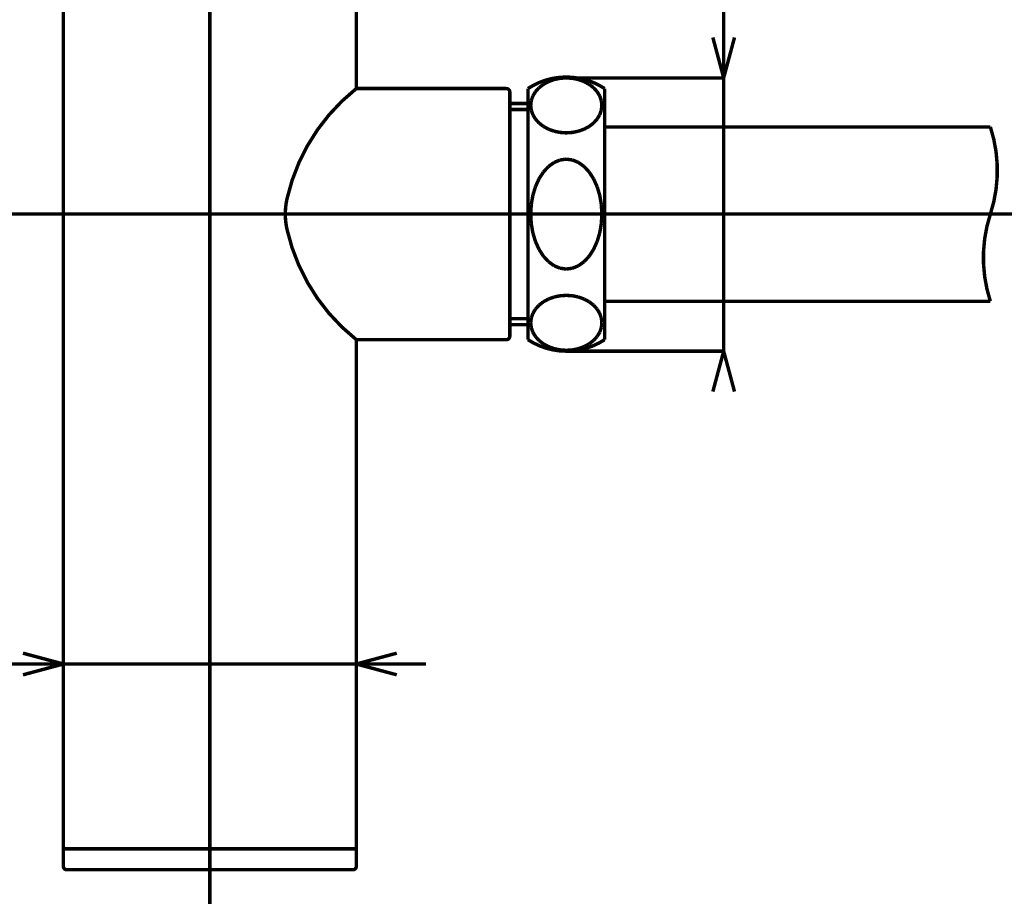
# Model space of a CAD drawing. Extents: x 3 to 417, y 131 to 404.
# Drawn here: x 256 to 327, y 199 to 262 of the extents above; entities that cross this region are included whole.
import ezdxf

# ---------------------------------------------------------------- set-up
doc = ezdxf.new("R2010")
doc.units = 0
doc.linetypes.add('AIGENLINE001', pattern=[10, 6.25, -1.25, 1.25, -1.25])
doc.layers.add('LAYER_1', color=7, linetype='CONTINUOUS')

# ---------------------------------------------------------------- blocks, each defined once
blk = doc.blocks.new('AIGNBL010101E4')
at = {"layer": 'LAYER_1', "color": 4, "linetype": 'AIGENLINE001', "const_width": 0.2469, "flags": 128}
blk.add_lwpolyline([(269.7388, 313.6552), (269.7388, 193.8648)], dxfattribs=at)
blk = doc.blocks.new('AIGNBL0101025A')
at = {"layer": 'LAYER_1', "const_width": 0.2469}
blk.add_lwpolyline([(298.0388, 238.6047), (298.0388, 256.6047)], dxfattribs=at)
blk = doc.blocks.new('AIGNBL0101025B')
at = {"layer": 'LAYER_1', "const_width": 0.2469}
blk.add_lwpolyline([(297.8388, 247.6047), (297.8, 246.9206)], dxfattribs=at)
blk = doc.blocks.new('AIGNBL0101025C')
at = {"layer": 'LAYER_1', "const_width": 0.2469}
blk.add_lwpolyline([(297.8, 246.9206), (297.685, 246.2572)], dxfattribs=at)
blk = doc.blocks.new('AIGNBL0101025D')
at = {"layer": 'LAYER_1', "const_width": 0.2469}
blk.add_lwpolyline([(297.685, 246.2572), (297.4971, 245.6347)], dxfattribs=at)
blk = doc.blocks.new('AIGNBL0101025E')
at = {"layer": 'LAYER_1', "const_width": 0.2469}
blk.add_lwpolyline([(297.4971, 245.6347), (297.2422, 245.0722)], dxfattribs=at)
blk = doc.blocks.new('AIGNBL0101025F')
at = {"layer": 'LAYER_1', "const_width": 0.2469}
blk.add_lwpolyline([(297.2422, 245.0722), (296.9279, 244.5865)], dxfattribs=at)
blk = doc.blocks.new('AIGNBL01010260')
at = {"layer": 'LAYER_1', "const_width": 0.2469}
blk.add_lwpolyline([(296.9279, 244.5865), (296.5638, 244.1926)], dxfattribs=at)
blk = doc.blocks.new('AIGNBL01010261')
at = {"layer": 'LAYER_1', "const_width": 0.2469}
blk.add_lwpolyline([(296.5638, 244.1926), (296.1609, 243.9024)], dxfattribs=at)
blk = doc.blocks.new('AIGNBL01010262')
at = {"layer": 'LAYER_1', "const_width": 0.2469}
blk.add_lwpolyline([(296.1609, 243.9024), (295.7316, 243.7246)], dxfattribs=at)
blk = doc.blocks.new('AIGNBL01010263')
at = {"layer": 'LAYER_1', "const_width": 0.2469}
blk.add_lwpolyline([(295.7316, 243.7246), (295.2888, 243.6647)], dxfattribs=at)
blk = doc.blocks.new('AIGNBL01010264')
at = {"layer": 'LAYER_1', "const_width": 0.2469}
blk.add_lwpolyline([(295.2888, 243.6647), (294.846, 243.7246)], dxfattribs=at)
blk = doc.blocks.new('AIGNBL01010265')
at = {"layer": 'LAYER_1', "const_width": 0.2469}
blk.add_lwpolyline([(294.846, 243.7246), (294.4166, 243.9024)], dxfattribs=at)
blk = doc.blocks.new('AIGNBL01010266')
at = {"layer": 'LAYER_1', "const_width": 0.2469}
blk.add_lwpolyline([(294.4166, 243.9024), (294.0138, 244.1926)], dxfattribs=at)
blk = doc.blocks.new('AIGNBL01010267')
at = {"layer": 'LAYER_1', "const_width": 0.2469}
blk.add_lwpolyline([(294.0138, 244.1926), (293.6497, 244.5865)], dxfattribs=at)
blk = doc.blocks.new('AIGNBL01010268')
at = {"layer": 'LAYER_1', "const_width": 0.2469}
blk.add_lwpolyline([(293.6497, 244.5865), (293.3353, 245.0722)], dxfattribs=at)
blk = doc.blocks.new('AIGNBL01010269')
at = {"layer": 'LAYER_1', "const_width": 0.2469}
blk.add_lwpolyline([(293.3353, 245.0722), (293.0804, 245.6347)], dxfattribs=at)
blk = doc.blocks.new('AIGNBL0101026A')
at = {"layer": 'LAYER_1', "const_width": 0.2469}
blk.add_lwpolyline([(293.0804, 245.6347), (292.8925, 246.2572)], dxfattribs=at)
blk = doc.blocks.new('AIGNBL0101026B')
at = {"layer": 'LAYER_1', "const_width": 0.2469}
blk.add_lwpolyline([(292.8925, 246.2572), (292.7775, 246.9206)], dxfattribs=at)
blk = doc.blocks.new('AIGNBL0101026C')
at = {"layer": 'LAYER_1', "const_width": 0.2469}
blk.add_lwpolyline([(292.7775, 246.9206), (292.7388, 247.6047)], dxfattribs=at)
blk = doc.blocks.new('AIGNBL0101026D')
at = {"layer": 'LAYER_1', "const_width": 0.2469}
blk.add_lwpolyline([(297.8388, 255.399), (297.8, 255.7411)], dxfattribs=at)
blk = doc.blocks.new('AIGNBL0101026E')
at = {"layer": 'LAYER_1', "const_width": 0.2469}
blk.add_lwpolyline([(297.8, 255.7411), (297.685, 256.0728)], dxfattribs=at)
blk = doc.blocks.new('AIGNBL0101026F')
at = {"layer": 'LAYER_1', "const_width": 0.2469}
blk.add_lwpolyline([(297.685, 256.0728), (297.4971, 256.384)], dxfattribs=at)
blk = doc.blocks.new('AIGNBL01010270')
at = {"layer": 'LAYER_1', "const_width": 0.2469}
blk.add_lwpolyline([(297.4971, 256.384), (297.2422, 256.6653)], dxfattribs=at)
blk = doc.blocks.new('AIGNBL01010271')
at = {"layer": 'LAYER_1', "const_width": 0.2469}
blk.add_lwpolyline([(297.2422, 256.6653), (296.9279, 256.9081)], dxfattribs=at)
blk = doc.blocks.new('AIGNBL01010272')
at = {"layer": 'LAYER_1', "const_width": 0.2469}
blk.add_lwpolyline([(296.9279, 256.9081), (296.5638, 257.105)], dxfattribs=at)
blk = doc.blocks.new('AIGNBL01010273')
at = {"layer": 'LAYER_1', "const_width": 0.2469}
blk.add_lwpolyline([(296.5638, 257.105), (296.1609, 257.2502)], dxfattribs=at)
blk = doc.blocks.new('AIGNBL01010274')
at = {"layer": 'LAYER_1', "const_width": 0.2469}
blk.add_lwpolyline([(296.1609, 257.2502), (295.7316, 257.339)], dxfattribs=at)
blk = doc.blocks.new('AIGNBL01010275')
at = {"layer": 'LAYER_1', "const_width": 0.2469}
blk.add_lwpolyline([(295.7316, 257.339), (295.2888, 257.369)], dxfattribs=at)
blk = doc.blocks.new('AIGNBL01010276')
at = {"layer": 'LAYER_1', "const_width": 0.2469}
blk.add_lwpolyline([(295.2888, 257.369), (294.846, 257.339)], dxfattribs=at)
blk = doc.blocks.new('AIGNBL01010277')
at = {"layer": 'LAYER_1', "const_width": 0.2469}
blk.add_lwpolyline([(294.846, 257.339), (294.4166, 257.2502)], dxfattribs=at)
blk = doc.blocks.new('AIGNBL01010278')
at = {"layer": 'LAYER_1', "const_width": 0.2469}
blk.add_lwpolyline([(294.4166, 257.2502), (294.0138, 257.105)], dxfattribs=at)
blk = doc.blocks.new('AIGNBL01010279')
at = {"layer": 'LAYER_1', "const_width": 0.2469}
blk.add_lwpolyline([(294.0138, 257.105), (293.6497, 256.9081)], dxfattribs=at)
blk = doc.blocks.new('AIGNBL0101027A')
at = {"layer": 'LAYER_1', "const_width": 0.2469}
blk.add_lwpolyline([(293.6497, 256.9081), (293.3353, 256.6653)], dxfattribs=at)
blk = doc.blocks.new('AIGNBL0101027B')
at = {"layer": 'LAYER_1', "const_width": 0.2469}
blk.add_lwpolyline([(293.3353, 256.6653), (293.0804, 256.384)], dxfattribs=at)
blk = doc.blocks.new('AIGNBL0101027C')
at = {"layer": 'LAYER_1', "const_width": 0.2469}
blk.add_lwpolyline([(293.0804, 256.384), (292.8925, 256.0728)], dxfattribs=at)
blk = doc.blocks.new('AIGNBL0101027D')
at = {"layer": 'LAYER_1', "const_width": 0.2469}
blk.add_lwpolyline([(292.8925, 256.0728), (292.7775, 255.7411)], dxfattribs=at)
blk = doc.blocks.new('AIGNBL0101027E')
at = {"layer": 'LAYER_1', "const_width": 0.2469}
blk.add_lwpolyline([(292.7775, 255.7411), (292.7388, 255.399)], dxfattribs=at)
blk = doc.blocks.new('AIGNBL0101027F')
at = {"layer": 'LAYER_1', "const_width": 0.2469}
blk.add_lwpolyline([(292.7388, 255.399), (292.7775, 255.0569)], dxfattribs=at)
blk = doc.blocks.new('AIGNBL01010280')
at = {"layer": 'LAYER_1', "const_width": 0.2469}
blk.add_lwpolyline([(292.7775, 255.0569), (292.8925, 254.7252)], dxfattribs=at)
blk = doc.blocks.new('AIGNBL01010281')
at = {"layer": 'LAYER_1', "const_width": 0.2469}
blk.add_lwpolyline([(292.8925, 254.7252), (293.0804, 254.414)], dxfattribs=at)
blk = doc.blocks.new('AIGNBL01010282')
at = {"layer": 'LAYER_1', "const_width": 0.2469}
blk.add_lwpolyline([(293.0804, 254.414), (293.3353, 254.1327)], dxfattribs=at)
blk = doc.blocks.new('AIGNBL01010283')
at = {"layer": 'LAYER_1', "const_width": 0.2469}
blk.add_lwpolyline([(293.3353, 254.1327), (293.6497, 253.8899)], dxfattribs=at)
blk = doc.blocks.new('AIGNBL01010284')
at = {"layer": 'LAYER_1', "const_width": 0.2469}
blk.add_lwpolyline([(293.6497, 253.8899), (294.0138, 253.6929)], dxfattribs=at)
blk = doc.blocks.new('AIGNBL01010285')
at = {"layer": 'LAYER_1', "const_width": 0.2469}
blk.add_lwpolyline([(294.0138, 253.6929), (294.4166, 253.5478)], dxfattribs=at)
blk = doc.blocks.new('AIGNBL01010286')
at = {"layer": 'LAYER_1', "const_width": 0.2469}
blk.add_lwpolyline([(294.4166, 253.5478), (294.846, 253.4589)], dxfattribs=at)
blk = doc.blocks.new('AIGNBL01010287')
at = {"layer": 'LAYER_1', "const_width": 0.2469}
blk.add_lwpolyline([(294.846, 253.4589), (295.2888, 253.429)], dxfattribs=at)
blk = doc.blocks.new('AIGNBL01010288')
at = {"layer": 'LAYER_1', "const_width": 0.2469}
blk.add_lwpolyline([(295.2888, 253.429), (295.7316, 253.4589)], dxfattribs=at)
blk = doc.blocks.new('AIGNBL01010289')
at = {"layer": 'LAYER_1', "const_width": 0.2469}
blk.add_lwpolyline([(295.7316, 253.4589), (296.1609, 253.5478)], dxfattribs=at)
blk = doc.blocks.new('AIGNBL0101028A')
at = {"layer": 'LAYER_1', "const_width": 0.2469}
blk.add_lwpolyline([(296.1609, 253.5478), (296.5638, 253.6929)], dxfattribs=at)
blk = doc.blocks.new('AIGNBL0101028B')
at = {"layer": 'LAYER_1', "const_width": 0.2469}
blk.add_lwpolyline([(296.5638, 253.6929), (296.9279, 253.8899)], dxfattribs=at)
blk = doc.blocks.new('AIGNBL0101028C')
at = {"layer": 'LAYER_1', "const_width": 0.2469}
blk.add_lwpolyline([(296.9279, 253.8899), (297.2422, 254.1327)], dxfattribs=at)
blk = doc.blocks.new('AIGNBL0101028D')
at = {"layer": 'LAYER_1', "const_width": 0.2469}
blk.add_lwpolyline([(297.2422, 254.1327), (297.4971, 254.414)], dxfattribs=at)
blk = doc.blocks.new('AIGNBL0101028E')
at = {"layer": 'LAYER_1', "const_width": 0.2469}
blk.add_lwpolyline([(297.4971, 254.414), (297.685, 254.7252)], dxfattribs=at)
blk = doc.blocks.new('AIGNBL0101028F')
at = {"layer": 'LAYER_1', "const_width": 0.2469}
blk.add_lwpolyline([(297.685, 254.7252), (297.8, 255.0569)], dxfattribs=at)
blk = doc.blocks.new('AIGNBL01010290')
at = {"layer": 'LAYER_1', "const_width": 0.2469}
blk.add_lwpolyline([(297.8, 255.0569), (297.8388, 255.399)], dxfattribs=at)
blk = doc.blocks.new('AIGNBL01010291')
at = {"layer": 'LAYER_1', "const_width": 0.2469}
blk.add_lwpolyline([(292.5388, 238.6047, 0.2999971), (298.0388, 238.6047)], format="xyb", dxfattribs=at)
blk = doc.blocks.new('AIGNBL01010292')
at = {"layer": 'LAYER_1', "const_width": 0.2469}
blk.add_lwpolyline([(292.5388, 238.6047), (292.5388, 256.6047)], dxfattribs=at)
blk = doc.blocks.new('AIGNBL01010293')
at = {"layer": 'LAYER_1', "const_width": 0.2469}
blk.add_lwpolyline([(298.0388, 256.6047, 0.3000028), (292.5388, 256.6047)], format="xyb", dxfattribs=at)
blk = doc.blocks.new('AIGNBL01010294')
at = {"layer": 'LAYER_1', "const_width": 0.2469}
blk.add_lwpolyline([(275.2693, 246.5059, 0.171587), (280.2388, 238.6047)], format="xyb", dxfattribs=at)
blk = doc.blocks.new('AIGNBL01010295')
at = {"layer": 'LAYER_1', "const_width": 0.2469}
blk.add_lwpolyline([(275.1471, 247.6047, 0.0554486), (275.2693, 246.5059)], format="xyb", dxfattribs=at)
blk = doc.blocks.new('AIGNBL01010296')
at = {"layer": 'LAYER_1', "const_width": 0.2469}
blk.add_lwpolyline([(280.2388, 256.6047, 0.1715858), (275.2693, 248.7036)], format="xyb", dxfattribs=at)
blk = doc.blocks.new('AIGNBL0101029F')
at = {"layer": 'LAYER_1', "const_width": 0.2469}
blk.add_lwpolyline([(291.2388, 240.1047), (292.5388, 240.1047)], dxfattribs=at)
blk = doc.blocks.new('AIGNBL010102A0')
at = {"layer": 'LAYER_1', "const_width": 0.2469}
blk.add_lwpolyline([(291.2388, 239.6797), (292.5388, 239.6797)], dxfattribs=at)
blk = doc.blocks.new('AIGNBL010102A1')
at = {"layer": 'LAYER_1', "const_width": 0.2469}
blk.add_lwpolyline([(291.2388, 255.1047), (292.5388, 255.1047)], dxfattribs=at)
blk = doc.blocks.new('AIGNBL010102A2')
at = {"layer": 'LAYER_1', "const_width": 0.2469}
blk.add_lwpolyline([(291.2388, 255.5297), (292.5388, 255.5297)], dxfattribs=at)
blk = doc.blocks.new('AIGNBL010102A3')
at = {"layer": 'LAYER_1', "const_width": 0.2469}
blk.add_lwpolyline([(290.9888, 238.6047, 0.4141138), (291.2388, 238.8547)], format="xyb", dxfattribs=at)
blk = doc.blocks.new('AIGNBL010102A4')
at = {"layer": 'LAYER_1', "const_width": 0.2469}
blk.add_lwpolyline([(291.2388, 256.3547, 0.4142238), (290.9888, 256.6047)], format="xyb", dxfattribs=at)
blk = doc.blocks.new('AIGNBL010102A5')
at = {"layer": 'LAYER_1', "const_width": 0.2469}
blk.add_lwpolyline([(291.2388, 256.3547), (291.2388, 238.8547)], dxfattribs=at)
blk = doc.blocks.new('AIGNBL010102A6')
at = {"layer": 'LAYER_1', "const_width": 0.2469}
blk.add_lwpolyline([(275.2693, 248.7036, 0.0554536), (275.1471, 247.6047)], format="xyb", dxfattribs=at)
blk = doc.blocks.new('AIGNBL010102A7')
at = {"layer": 'LAYER_1', "const_width": 0.2469}
blk.add_lwpolyline([(280.2388, 238.6047), (290.9888, 238.6047)], dxfattribs=at)
blk = doc.blocks.new('AIGNBL010102A8')
at = {"layer": 'LAYER_1', "const_width": 0.2469}
blk.add_lwpolyline([(280.2388, 256.6047), (290.9888, 256.6047)], dxfattribs=at)
blk = doc.blocks.new('AIGNBL010102A9')
at = {"layer": 'LAYER_1', "const_width": 0.2469}
blk.add_lwpolyline([(280.2388, 268.8547), (280.2388, 256.6047)], dxfattribs=at)
blk = doc.blocks.new('AIGNBL010102AB')
at = {"layer": 'LAYER_1', "const_width": 0.2469}
blk.add_lwpolyline([(298.0388, 253.8547), (325.6849, 253.8547)], dxfattribs=at)
blk = doc.blocks.new('AIGNBL010102AC')
at = {"layer": 'LAYER_1', "const_width": 0.2469}
blk.add_lwpolyline([(292.7388, 247.6047), (292.7775, 246.9206)], dxfattribs=at)
blk = doc.blocks.new('AIGNBL010102AD')
at = {"layer": 'LAYER_1', "const_width": 0.2469}
blk.add_lwpolyline([(292.7775, 246.9206), (292.8925, 246.2572)], dxfattribs=at)
blk = doc.blocks.new('AIGNBL010102AE')
at = {"layer": 'LAYER_1', "const_width": 0.2469}
blk.add_lwpolyline([(292.8925, 246.2572), (293.0804, 245.6347)], dxfattribs=at)
blk = doc.blocks.new('AIGNBL010102AF')
at = {"layer": 'LAYER_1', "const_width": 0.2469}
blk.add_lwpolyline([(293.0804, 245.6347), (293.3353, 245.0722)], dxfattribs=at)
blk = doc.blocks.new('AIGNBL010102B0')
at = {"layer": 'LAYER_1', "const_width": 0.2469}
blk.add_lwpolyline([(293.3353, 245.0722), (293.6497, 244.5865)], dxfattribs=at)
blk = doc.blocks.new('AIGNBL010102B1')
at = {"layer": 'LAYER_1', "const_width": 0.2469}
blk.add_lwpolyline([(293.6497, 244.5865), (294.0138, 244.1926)], dxfattribs=at)
blk = doc.blocks.new('AIGNBL010102B2')
at = {"layer": 'LAYER_1', "const_width": 0.2469}
blk.add_lwpolyline([(294.0138, 244.1926), (294.4166, 243.9024)], dxfattribs=at)
blk = doc.blocks.new('AIGNBL010102B3')
at = {"layer": 'LAYER_1', "const_width": 0.2469}
blk.add_lwpolyline([(294.4166, 243.9024), (294.846, 243.7246)], dxfattribs=at)
blk = doc.blocks.new('AIGNBL010102B4')
at = {"layer": 'LAYER_1', "const_width": 0.2469}
blk.add_lwpolyline([(294.846, 243.7246), (295.2888, 243.6647)], dxfattribs=at)
blk = doc.blocks.new('AIGNBL010102B5')
at = {"layer": 'LAYER_1', "const_width": 0.2469}
blk.add_lwpolyline([(295.2888, 243.6647), (295.7316, 243.7246)], dxfattribs=at)
blk = doc.blocks.new('AIGNBL010102B6')
at = {"layer": 'LAYER_1', "const_width": 0.2469}
blk.add_lwpolyline([(295.7316, 243.7246), (296.1609, 243.9024)], dxfattribs=at)
blk = doc.blocks.new('AIGNBL010102B7')
at = {"layer": 'LAYER_1', "const_width": 0.2469}
blk.add_lwpolyline([(296.1609, 243.9024), (296.5638, 244.1926)], dxfattribs=at)
blk = doc.blocks.new('AIGNBL010102B8')
at = {"layer": 'LAYER_1', "const_width": 0.2469}
blk.add_lwpolyline([(296.5638, 244.1926), (296.9279, 244.5865)], dxfattribs=at)
blk = doc.blocks.new('AIGNBL010102B9')
at = {"layer": 'LAYER_1', "const_width": 0.2469}
blk.add_lwpolyline([(296.9279, 244.5865), (297.2422, 245.0722)], dxfattribs=at)
blk = doc.blocks.new('AIGNBL010102BA')
at = {"layer": 'LAYER_1', "const_width": 0.2469}
blk.add_lwpolyline([(297.2422, 245.0722), (297.4971, 245.6347)], dxfattribs=at)
blk = doc.blocks.new('AIGNBL010102BB')
at = {"layer": 'LAYER_1', "const_width": 0.2469}
blk.add_lwpolyline([(297.4971, 245.6347), (297.685, 246.2572)], dxfattribs=at)
blk = doc.blocks.new('AIGNBL010102BC')
at = {"layer": 'LAYER_1', "const_width": 0.2469}
blk.add_lwpolyline([(297.685, 246.2572), (297.8, 246.9206)], dxfattribs=at)
blk = doc.blocks.new('AIGNBL010102BD')
at = {"layer": 'LAYER_1', "const_width": 0.2469}
blk.add_lwpolyline([(297.8, 246.9206), (297.8388, 247.6047)], dxfattribs=at)
blk = doc.blocks.new('AIGNBL010102BE')
at = {"layer": 'LAYER_1', "const_width": 0.2469}
blk.add_lwpolyline([(297.8388, 239.8105), (297.8, 240.1526)], dxfattribs=at)
blk = doc.blocks.new('AIGNBL010102BF')
at = {"layer": 'LAYER_1', "const_width": 0.2469}
blk.add_lwpolyline([(297.8, 240.1526), (297.685, 240.4843)], dxfattribs=at)
blk = doc.blocks.new('AIGNBL010102C0')
at = {"layer": 'LAYER_1', "const_width": 0.2469}
blk.add_lwpolyline([(297.685, 240.4843), (297.4971, 240.7955)], dxfattribs=at)
blk = doc.blocks.new('AIGNBL010102C1')
at = {"layer": 'LAYER_1', "const_width": 0.2469}
blk.add_lwpolyline([(297.4971, 240.7955), (297.2422, 241.0768)], dxfattribs=at)
blk = doc.blocks.new('AIGNBL010102C2')
at = {"layer": 'LAYER_1', "const_width": 0.2469}
blk.add_lwpolyline([(297.2422, 241.0768), (296.9279, 241.3196)], dxfattribs=at)
blk = doc.blocks.new('AIGNBL010102C3')
at = {"layer": 'LAYER_1', "const_width": 0.2469}
blk.add_lwpolyline([(296.9279, 241.3196), (296.5638, 241.5166)], dxfattribs=at)
blk = doc.blocks.new('AIGNBL010102C4')
at = {"layer": 'LAYER_1', "const_width": 0.2469}
blk.add_lwpolyline([(296.5638, 241.5166), (296.1609, 241.6617)], dxfattribs=at)
blk = doc.blocks.new('AIGNBL010102C5')
at = {"layer": 'LAYER_1', "const_width": 0.2469}
blk.add_lwpolyline([(296.1609, 241.6617), (295.7316, 241.7506)], dxfattribs=at)
blk = doc.blocks.new('AIGNBL010102C6')
at = {"layer": 'LAYER_1', "const_width": 0.2469}
blk.add_lwpolyline([(295.7316, 241.7506), (295.2888, 241.7805)], dxfattribs=at)
blk = doc.blocks.new('AIGNBL010102C7')
at = {"layer": 'LAYER_1', "const_width": 0.2469}
blk.add_lwpolyline([(295.2888, 241.7805), (294.846, 241.7506)], dxfattribs=at)
blk = doc.blocks.new('AIGNBL010102C8')
at = {"layer": 'LAYER_1', "const_width": 0.2469}
blk.add_lwpolyline([(294.846, 241.7506), (294.4166, 241.6617)], dxfattribs=at)
blk = doc.blocks.new('AIGNBL010102C9')
at = {"layer": 'LAYER_1', "const_width": 0.2469}
blk.add_lwpolyline([(294.4166, 241.6617), (294.0138, 241.5166)], dxfattribs=at)
blk = doc.blocks.new('AIGNBL010102CA')
at = {"layer": 'LAYER_1', "const_width": 0.2469}
blk.add_lwpolyline([(294.0138, 241.5166), (293.6497, 241.3196)], dxfattribs=at)
blk = doc.blocks.new('AIGNBL010102CB')
at = {"layer": 'LAYER_1', "const_width": 0.2469}
blk.add_lwpolyline([(293.6497, 241.3196), (293.3353, 241.0768)], dxfattribs=at)
blk = doc.blocks.new('AIGNBL010102CC')
at = {"layer": 'LAYER_1', "const_width": 0.2469}
blk.add_lwpolyline([(293.3353, 241.0768), (293.0804, 240.7955)], dxfattribs=at)
blk = doc.blocks.new('AIGNBL010102CD')
at = {"layer": 'LAYER_1', "const_width": 0.2469}
blk.add_lwpolyline([(293.0804, 240.7955), (292.8925, 240.4843)], dxfattribs=at)
blk = doc.blocks.new('AIGNBL010102CE')
at = {"layer": 'LAYER_1', "const_width": 0.2469}
blk.add_lwpolyline([(292.8925, 240.4843), (292.7775, 240.1526)], dxfattribs=at)
blk = doc.blocks.new('AIGNBL010102CF')
at = {"layer": 'LAYER_1', "const_width": 0.2469}
blk.add_lwpolyline([(292.7775, 240.1526), (292.7388, 239.8105)], dxfattribs=at)
blk = doc.blocks.new('AIGNBL010102D0')
at = {"layer": 'LAYER_1', "const_width": 0.2469}
blk.add_lwpolyline([(292.7388, 239.8105), (292.7775, 239.4684)], dxfattribs=at)
blk = doc.blocks.new('AIGNBL010102D1')
at = {"layer": 'LAYER_1', "const_width": 0.2469}
blk.add_lwpolyline([(292.7775, 239.4684), (292.8925, 239.1367)], dxfattribs=at)
blk = doc.blocks.new('AIGNBL010102D2')
at = {"layer": 'LAYER_1', "const_width": 0.2469}
blk.add_lwpolyline([(292.8925, 239.1367), (293.0804, 238.8255)], dxfattribs=at)
blk = doc.blocks.new('AIGNBL010102D3')
at = {"layer": 'LAYER_1', "const_width": 0.2469}
blk.add_lwpolyline([(293.0804, 238.8255), (293.3353, 238.5442)], dxfattribs=at)
blk = doc.blocks.new('AIGNBL010102D4')
at = {"layer": 'LAYER_1', "const_width": 0.2469}
blk.add_lwpolyline([(293.3353, 238.5442), (293.6497, 238.3014)], dxfattribs=at)
blk = doc.blocks.new('AIGNBL010102D5')
at = {"layer": 'LAYER_1', "const_width": 0.2469}
blk.add_lwpolyline([(293.6497, 238.3014), (294.0138, 238.1044)], dxfattribs=at)
blk = doc.blocks.new('AIGNBL010102D6')
at = {"layer": 'LAYER_1', "const_width": 0.2469}
blk.add_lwpolyline([(294.0138, 238.1044), (294.4166, 237.9593)], dxfattribs=at)
blk = doc.blocks.new('AIGNBL010102D7')
at = {"layer": 'LAYER_1', "const_width": 0.2469}
blk.add_lwpolyline([(294.4166, 237.9593), (294.846, 237.8704)], dxfattribs=at)
blk = doc.blocks.new('AIGNBL010102D8')
at = {"layer": 'LAYER_1', "const_width": 0.2469}
blk.add_lwpolyline([(294.846, 237.8704), (295.2888, 237.8405)], dxfattribs=at)
blk = doc.blocks.new('AIGNBL010102D9')
at = {"layer": 'LAYER_1', "const_width": 0.2469}
blk.add_lwpolyline([(295.2888, 237.8405), (295.7316, 237.8704)], dxfattribs=at)
blk = doc.blocks.new('AIGNBL010102DA')
at = {"layer": 'LAYER_1', "const_width": 0.2469}
blk.add_lwpolyline([(295.7316, 237.8704), (296.1609, 237.9593)], dxfattribs=at)
blk = doc.blocks.new('AIGNBL010102DB')
at = {"layer": 'LAYER_1', "const_width": 0.2469}
blk.add_lwpolyline([(296.1609, 237.9593), (296.5638, 238.1044)], dxfattribs=at)
blk = doc.blocks.new('AIGNBL010102DC')
at = {"layer": 'LAYER_1', "const_width": 0.2469}
blk.add_lwpolyline([(296.5638, 238.1044), (296.9279, 238.3014)], dxfattribs=at)
blk = doc.blocks.new('AIGNBL010102DD')
at = {"layer": 'LAYER_1', "const_width": 0.2469}
blk.add_lwpolyline([(296.9279, 238.3014), (297.2422, 238.5442)], dxfattribs=at)
blk = doc.blocks.new('AIGNBL010102DE')
at = {"layer": 'LAYER_1', "const_width": 0.2469}
blk.add_lwpolyline([(297.2422, 238.5442), (297.4971, 238.8255)], dxfattribs=at)
blk = doc.blocks.new('AIGNBL010102DF')
at = {"layer": 'LAYER_1', "const_width": 0.2469}
blk.add_lwpolyline([(297.4971, 238.8255), (297.685, 239.1367)], dxfattribs=at)
blk = doc.blocks.new('AIGNBL010102E0')
at = {"layer": 'LAYER_1', "const_width": 0.2469}
blk.add_lwpolyline([(297.685, 239.1367), (297.8, 239.4684)], dxfattribs=at)
blk = doc.blocks.new('AIGNBL010102E1')
at = {"layer": 'LAYER_1', "const_width": 0.2469}
blk.add_lwpolyline([(297.8, 239.4684), (297.8388, 239.8105)], dxfattribs=at)
blk = doc.blocks.new('AIGNBL01010357')
at = {"layer": 'LAYER_1', "const_width": 0.2469}
blk.add_lwpolyline([(325.6849, 247.6047, 0.1599993), (325.6849, 253.8547)], format="xyb", dxfattribs=at)
blk = doc.blocks.new('AIGNBL01010358')
at = {"layer": 'LAYER_1', "const_width": 0.2469}
blk.add_lwpolyline([(298.0388, 241.3547), (325.6849, 241.3547)], dxfattribs=at)
blk = doc.blocks.new('AIGNBL01010359')
at = {"layer": 'LAYER_1', "const_width": 0.2469}
blk.add_lwpolyline([(325.6849, 247.6047, 0.1600007), (325.6849, 241.3547)], format="xyb", dxfattribs=at)
blk = doc.blocks.new('AIGNBL010103A6')
at = {"layer": 'LAYER_1', "const_width": 0.2469}
blk.add_lwpolyline([(292.7388, 247.6047), (292.7775, 248.2889)], dxfattribs=at)
blk = doc.blocks.new('AIGNBL010103A7')
at = {"layer": 'LAYER_1', "const_width": 0.2469}
blk.add_lwpolyline([(292.7775, 248.2889), (292.8925, 248.9523)], dxfattribs=at)
blk = doc.blocks.new('AIGNBL010103A8')
at = {"layer": 'LAYER_1', "const_width": 0.2469}
blk.add_lwpolyline([(292.8925, 248.9523), (293.0804, 249.5747)], dxfattribs=at)
blk = doc.blocks.new('AIGNBL010103A9')
at = {"layer": 'LAYER_1', "const_width": 0.2469}
blk.add_lwpolyline([(293.0804, 249.5747), (293.3353, 250.1373)], dxfattribs=at)
blk = doc.blocks.new('AIGNBL010103AA')
at = {"layer": 'LAYER_1', "const_width": 0.2469}
blk.add_lwpolyline([(293.3353, 250.1373), (293.6497, 250.623)], dxfattribs=at)
blk = doc.blocks.new('AIGNBL010103AB')
at = {"layer": 'LAYER_1', "const_width": 0.2469}
blk.add_lwpolyline([(293.6497, 250.623), (294.0138, 251.0169)], dxfattribs=at)
blk = doc.blocks.new('AIGNBL010103AC')
at = {"layer": 'LAYER_1', "const_width": 0.2469}
blk.add_lwpolyline([(294.0138, 251.0169), (294.4166, 251.3071)], dxfattribs=at)
blk = doc.blocks.new('AIGNBL010103AD')
at = {"layer": 'LAYER_1', "const_width": 0.2469}
blk.add_lwpolyline([(294.4166, 251.3071), (294.846, 251.4849)], dxfattribs=at)
blk = doc.blocks.new('AIGNBL010103AE')
at = {"layer": 'LAYER_1', "const_width": 0.2469}
blk.add_lwpolyline([(294.846, 251.4849), (295.2888, 251.5447)], dxfattribs=at)
blk = doc.blocks.new('AIGNBL010103AF')
at = {"layer": 'LAYER_1', "const_width": 0.2469}
blk.add_lwpolyline([(295.2888, 251.5447), (295.7316, 251.4849)], dxfattribs=at)
blk = doc.blocks.new('AIGNBL010103B0')
at = {"layer": 'LAYER_1', "const_width": 0.2469}
blk.add_lwpolyline([(295.7316, 251.4849), (296.1609, 251.3071)], dxfattribs=at)
blk = doc.blocks.new('AIGNBL010103B1')
at = {"layer": 'LAYER_1', "const_width": 0.2469}
blk.add_lwpolyline([(296.1609, 251.3071), (296.5638, 251.0169)], dxfattribs=at)
blk = doc.blocks.new('AIGNBL010103B2')
at = {"layer": 'LAYER_1', "const_width": 0.2469}
blk.add_lwpolyline([(296.5638, 251.0169), (296.9279, 250.623)], dxfattribs=at)
blk = doc.blocks.new('AIGNBL010103B3')
at = {"layer": 'LAYER_1', "const_width": 0.2469}
blk.add_lwpolyline([(296.9279, 250.623), (297.2422, 250.1373)], dxfattribs=at)
blk = doc.blocks.new('AIGNBL010103B4')
at = {"layer": 'LAYER_1', "const_width": 0.2469}
blk.add_lwpolyline([(297.2422, 250.1373), (297.4971, 249.5747)], dxfattribs=at)
blk = doc.blocks.new('AIGNBL010103B5')
at = {"layer": 'LAYER_1', "const_width": 0.2469}
blk.add_lwpolyline([(297.4971, 249.5747), (297.685, 248.9523)], dxfattribs=at)
blk = doc.blocks.new('AIGNBL010103B6')
at = {"layer": 'LAYER_1', "const_width": 0.2469}
blk.add_lwpolyline([(297.685, 248.9523), (297.8, 248.2889)], dxfattribs=at)
blk = doc.blocks.new('AIGNBL010103B7')
at = {"layer": 'LAYER_1', "const_width": 0.2469}
blk.add_lwpolyline([(297.8, 248.2889), (297.8388, 247.6047)], dxfattribs=at)
blk = doc.blocks.new('AIGNBL010103B8')
at = {"layer": 'LAYER_1', "const_width": 0.2469}
blk.add_lwpolyline([(297.8388, 247.6047), (297.8, 248.2889)], dxfattribs=at)
blk = doc.blocks.new('AIGNBL010103B9')
at = {"layer": 'LAYER_1', "const_width": 0.2469}
blk.add_lwpolyline([(297.8, 248.2889), (297.685, 248.9523)], dxfattribs=at)
blk = doc.blocks.new('AIGNBL010103BA')
at = {"layer": 'LAYER_1', "const_width": 0.2469}
blk.add_lwpolyline([(297.685, 248.9523), (297.4971, 249.5747)], dxfattribs=at)
blk = doc.blocks.new('AIGNBL010103BB')
at = {"layer": 'LAYER_1', "const_width": 0.2469}
blk.add_lwpolyline([(297.4971, 249.5747), (297.2422, 250.1373)], dxfattribs=at)
blk = doc.blocks.new('AIGNBL010103BC')
at = {"layer": 'LAYER_1', "const_width": 0.2469}
blk.add_lwpolyline([(297.2422, 250.1373), (296.9279, 250.623)], dxfattribs=at)
blk = doc.blocks.new('AIGNBL010103BD')
at = {"layer": 'LAYER_1', "const_width": 0.2469}
blk.add_lwpolyline([(296.9279, 250.623), (296.5638, 251.0169)], dxfattribs=at)
blk = doc.blocks.new('AIGNBL010103BE')
at = {"layer": 'LAYER_1', "const_width": 0.2469}
blk.add_lwpolyline([(296.5638, 251.0169), (296.1609, 251.3071)], dxfattribs=at)
blk = doc.blocks.new('AIGNBL010103BF')
at = {"layer": 'LAYER_1', "const_width": 0.2469}
blk.add_lwpolyline([(296.1609, 251.3071), (295.7316, 251.4849)], dxfattribs=at)
blk = doc.blocks.new('AIGNBL010103C0')
at = {"layer": 'LAYER_1', "const_width": 0.2469}
blk.add_lwpolyline([(295.7316, 251.4849), (295.2888, 251.5447)], dxfattribs=at)
blk = doc.blocks.new('AIGNBL010103C1')
at = {"layer": 'LAYER_1', "const_width": 0.2469}
blk.add_lwpolyline([(295.2888, 251.5447), (294.846, 251.4849)], dxfattribs=at)
blk = doc.blocks.new('AIGNBL010103C2')
at = {"layer": 'LAYER_1', "const_width": 0.2469}
blk.add_lwpolyline([(294.846, 251.4849), (294.4166, 251.3071)], dxfattribs=at)
blk = doc.blocks.new('AIGNBL010103C3')
at = {"layer": 'LAYER_1', "const_width": 0.2469}
blk.add_lwpolyline([(294.4166, 251.3071), (294.0138, 251.0169)], dxfattribs=at)
blk = doc.blocks.new('AIGNBL010103C4')
at = {"layer": 'LAYER_1', "const_width": 0.2469}
blk.add_lwpolyline([(294.0138, 251.0169), (293.6497, 250.623)], dxfattribs=at)
blk = doc.blocks.new('AIGNBL010103C5')
at = {"layer": 'LAYER_1', "const_width": 0.2469}
blk.add_lwpolyline([(293.6497, 250.623), (293.3353, 250.1373)], dxfattribs=at)
blk = doc.blocks.new('AIGNBL010103C6')
at = {"layer": 'LAYER_1', "const_width": 0.2469}
blk.add_lwpolyline([(293.3353, 250.1373), (293.0804, 249.5747)], dxfattribs=at)
blk = doc.blocks.new('AIGNBL010103C7')
at = {"layer": 'LAYER_1', "const_width": 0.2469}
blk.add_lwpolyline([(293.0804, 249.5747), (292.8925, 248.9523)], dxfattribs=at)
blk = doc.blocks.new('AIGNBL010103C8')
at = {"layer": 'LAYER_1', "const_width": 0.2469}
blk.add_lwpolyline([(292.8925, 248.9523), (292.7775, 248.2889)], dxfattribs=at)
blk = doc.blocks.new('AIGNBL010103C9')
at = {"layer": 'LAYER_1', "const_width": 0.2469}
blk.add_lwpolyline([(292.7775, 248.2889), (292.7388, 247.6047)], dxfattribs=at)
blk = doc.blocks.new('AIGNBL010103D8')
at = {"layer": 'LAYER_1', "const_width": 0.2469}
blk.add_lwpolyline([(306.5694, 257.369), (305.793, 260.2668)], dxfattribs=at)
blk = doc.blocks.new('AIGNBL010103D9')
at = {"layer": 'LAYER_1', "const_width": 0.2469}
blk.add_lwpolyline([(306.5694, 257.369), (307.3459, 260.2668)], dxfattribs=at)
blk = doc.blocks.new('AIGNBL010103DA')
at = {"layer": 'LAYER_1', "const_width": 0.2469}
blk.add_lwpolyline([(306.5694, 237.7797), (307.3459, 234.882)], dxfattribs=at)
blk = doc.blocks.new('AIGNBL010103DB')
at = {"layer": 'LAYER_1', "const_width": 0.2469}
blk.add_lwpolyline([(306.5694, 237.7797), (305.793, 234.882)], dxfattribs=at)
blk = doc.blocks.new('AIGNBL010103DC')
at = {"layer": 'LAYER_1', "color": 4, "const_width": 0.2469}
blk.add_lwpolyline([(306.5694, 257.369), (295.2888, 257.369)], dxfattribs=at)
blk = doc.blocks.new('AIGNBL010103DD')
at = {"layer": 'LAYER_1', "color": 4, "const_width": 0.2469}
blk.add_lwpolyline([(306.5694, 237.7797), (295.2888, 237.7797)], dxfattribs=at)
blk = doc.blocks.new('AIGNBL010103DE')
at = {"layer": 'LAYER_1', "color": 4, "const_width": 0.2469}
blk.add_lwpolyline([(306.5694, 284.2043), (306.5694, 237.7797)], dxfattribs=at)
blk = doc.blocks.new('AIGNBL010103DF')
at = {"layer": 'LAYER_1', "const_width": 0.2469}
blk.add_lwpolyline([(279.9888, 200.6047, 0.4141138), (280.2388, 200.8547)], format="xyb", dxfattribs=at)
blk = doc.blocks.new('AIGNBL010103E0')
at = {"layer": 'LAYER_1', "const_width": 0.2469}
blk.add_lwpolyline([(259.2388, 200.8547, 0.4142033), (259.4888, 200.6047)], format="xyb", dxfattribs=at)
blk = doc.blocks.new('AIGNBL010103E1')
at = {"layer": 'LAYER_1', "const_width": 0.2469}
blk.add_lwpolyline([(259.2388, 202.1047), (280.2388, 202.1047)], dxfattribs=at)
blk = doc.blocks.new('AIGNBL010103E2')
at = {"layer": 'LAYER_1', "const_width": 0.2469}
blk.add_lwpolyline([(259.4888, 200.6047), (279.9888, 200.6047)], dxfattribs=at)
blk = doc.blocks.new('AIGNBL010103E3')
at = {"layer": 'LAYER_1', "const_width": 0.2469}
blk.add_lwpolyline([(280.2388, 238.6047), (280.2388, 200.8547)], dxfattribs=at)
blk = doc.blocks.new('AIGNBL010103E4')
at = {"layer": 'LAYER_1', "const_width": 0.2469}
blk.add_lwpolyline([(259.2388, 268.8547), (259.2388, 200.8547)], dxfattribs=at)
blk = doc.blocks.new('AIGNBL010103E5')
at = {"layer": 'LAYER_1', "color": 4, "const_width": 0.2469}
blk.add_lwpolyline([(280.2388, 215.3538), (259.2388, 215.3538)], dxfattribs=at)
blk = doc.blocks.new('AIGNBL010103E6')
at = {"layer": 'LAYER_1', "color": 4, "const_width": 0.2469}
blk.add_lwpolyline([(285.2388, 215.3538), (280.2388, 215.3538)], dxfattribs=at)
blk = doc.blocks.new('AIGNBL010103E7')
at = {"layer": 'LAYER_1', "const_width": 0.2469}
blk.add_lwpolyline([(280.2388, 215.3538), (283.1365, 216.1302)], dxfattribs=at)
blk = doc.blocks.new('AIGNBL010103E8')
at = {"layer": 'LAYER_1', "const_width": 0.2469}
blk.add_lwpolyline([(280.2388, 215.3538), (283.1365, 214.5773)], dxfattribs=at)
blk = doc.blocks.new('AIGNBL010103E9')
at = {"layer": 'LAYER_1', "const_width": 0.2469}
blk.add_lwpolyline([(259.2388, 215.3538), (256.341, 214.5773)], dxfattribs=at)
blk = doc.blocks.new('AIGNBL010103EA')
at = {"layer": 'LAYER_1', "const_width": 0.2469}
blk.add_lwpolyline([(259.2388, 215.3538), (256.341, 216.1302)], dxfattribs=at)
blk = doc.blocks.new('AIGNBL010103EB')
at = {"layer": 'LAYER_1', "color": 4, "const_width": 0.2469}
blk.add_lwpolyline([(259.2388, 215.3538), (247.0404, 215.3538)], dxfattribs=at)
blk = doc.blocks.new('AIGNBL010103EC')
at = {"layer": 'LAYER_1', "color": 4, "linetype": 'AIGENLINE001', "const_width": 0.2469, "flags": 128}
blk.add_lwpolyline([(244.8146, 247.6047), (398.9237, 247.6047)], dxfattribs=at)

msp = doc.modelspace()

# ---------------------------------------------------------------- block references
at = {"layer": 'LAYER_1'}
for name in ['AIGNBL010101E4', 'AIGNBL010103DE', 'AIGNBL010103E4', 'AIGNBL010102A9', 'AIGNBL010103D8', 'AIGNBL010103D9', 'AIGNBL01010293', 'AIGNBL0101027A', 'AIGNBL01010279', 'AIGNBL01010278', 'AIGNBL01010277', 'AIGNBL01010276', 'AIGNBL01010275', 'AIGNBL010103DC', 'AIGNBL01010274', 'AIGNBL01010273', 'AIGNBL01010272', 'AIGNBL01010271', 'AIGNBL01010296', 'AIGNBL010102A8', 'AIGNBL010102A4', 'AIGNBL010102A5', 'AIGNBL01010292', 'AIGNBL0101027D', 'AIGNBL0101027C', 'AIGNBL0101027B', 'AIGNBL01010270', 'AIGNBL0101026F', 'AIGNBL0101026E', 'AIGNBL0101025A', 'AIGNBL010102A2', 'AIGNBL0101027E', 'AIGNBL0101027F', 'AIGNBL0101026D', 'AIGNBL01010290', 'AIGNBL010102A1', 'AIGNBL01010280', 'AIGNBL01010281', 'AIGNBL0101028E', 'AIGNBL0101028F', 'AIGNBL01010282', 'AIGNBL01010283', 'AIGNBL0101028C', 'AIGNBL0101028D', 'AIGNBL01010284', 'AIGNBL01010285', 'AIGNBL01010286', 'AIGNBL01010287', 'AIGNBL01010288', 'AIGNBL01010289', 'AIGNBL0101028A', 'AIGNBL0101028B', 'AIGNBL010102AB', 'AIGNBL01010357', 'AIGNBL010103AC', 'AIGNBL010103C3', 'AIGNBL010103AD', 'AIGNBL010103C2', 'AIGNBL010103AE', 'AIGNBL010103C1', 'AIGNBL010103AF', 'AIGNBL010103C0', 'AIGNBL010103B0', 'AIGNBL010103BF', 'AIGNBL010103B1', 'AIGNBL010103BE', 'AIGNBL010103AA', 'AIGNBL010103C5', 'AIGNBL010103AB', 'AIGNBL010103C4', 'AIGNBL010103B2', 'AIGNBL010103BD', 'AIGNBL010103B3', 'AIGNBL010103BC', 'AIGNBL010103A9', 'AIGNBL010103C6', 'AIGNBL010103B4', 'AIGNBL010103BB', 'AIGNBL010103A8', 'AIGNBL010103C7', 'AIGNBL010103B5', 'AIGNBL010103BA', 'AIGNBL010102A6', 'AIGNBL010103A7', 'AIGNBL010103C8', 'AIGNBL010103B6', 'AIGNBL010103B9', 'AIGNBL010103EC', 'AIGNBL01010295', 'AIGNBL010103A6', 'AIGNBL010103C9', 'AIGNBL0101026C', 'AIGNBL010102AC', 'AIGNBL010103B7', 'AIGNBL010103B8', 'AIGNBL0101025B', 'AIGNBL010102BD', 'AIGNBL01010359', 'AIGNBL0101026B', 'AIGNBL010102AD', 'AIGNBL0101025C', 'AIGNBL010102BC', 'AIGNBL01010294', 'AIGNBL0101026A', 'AIGNBL010102AE', 'AIGNBL0101025D', 'AIGNBL010102BB', 'AIGNBL01010269', 'AIGNBL010102AF', 'AIGNBL0101025E', 'AIGNBL010102BA', 'AIGNBL01010268', 'AIGNBL010102B0', 'AIGNBL0101025F', 'AIGNBL010102B9', 'AIGNBL01010267', 'AIGNBL010102B1', 'AIGNBL01010266', 'AIGNBL010102B2', 'AIGNBL01010261', 'AIGNBL010102B7', 'AIGNBL01010260', 'AIGNBL010102B8', 'AIGNBL01010265', 'AIGNBL010102B3', 'AIGNBL01010264', 'AIGNBL010102B4', 'AIGNBL01010263', 'AIGNBL010102B5', 'AIGNBL01010262', 'AIGNBL010102B6', 'AIGNBL010102CB', 'AIGNBL010102CA', 'AIGNBL010102C9', 'AIGNBL010102C8', 'AIGNBL010102C7', 'AIGNBL010102C6', 'AIGNBL010102C5', 'AIGNBL010102C4', 'AIGNBL010102C3', 'AIGNBL010102C2', 'AIGNBL01010358', 'AIGNBL010102CD', 'AIGNBL010102CC', 'AIGNBL010102C1', 'AIGNBL010102C0', 'AIGNBL0101029F', 'AIGNBL010102CF', 'AIGNBL010102CE', 'AIGNBL010102BF', 'AIGNBL010102BE', 'AIGNBL010102A0', 'AIGNBL010102D0', 'AIGNBL010102D1', 'AIGNBL010102D2', 'AIGNBL010102DF', 'AIGNBL010102E0', 'AIGNBL010102E1', 'AIGNBL010102A7', 'AIGNBL010103E3', 'AIGNBL010102A3', 'AIGNBL01010291', 'AIGNBL010102D3', 'AIGNBL010102D4', 'AIGNBL010102DD', 'AIGNBL010102DE', 'AIGNBL010102D5', 'AIGNBL010102D6', 'AIGNBL010102D7', 'AIGNBL010102D8', 'AIGNBL010102D9', 'AIGNBL010103DD', 'AIGNBL010102DA', 'AIGNBL010102DB', 'AIGNBL010102DC', 'AIGNBL010103DB', 'AIGNBL010103DA', 'AIGNBL010103EA', 'AIGNBL010103E7', 'AIGNBL010103EB', 'AIGNBL010103E9', 'AIGNBL010103E5', 'AIGNBL010103E6', 'AIGNBL010103E8', 'AIGNBL010103E1', 'AIGNBL010103E0', 'AIGNBL010103E2', 'AIGNBL010103DF']:
    msp.add_blockref(name, (0, 0), dxfattribs=at)

doc.saveas('drawing.dxf')
